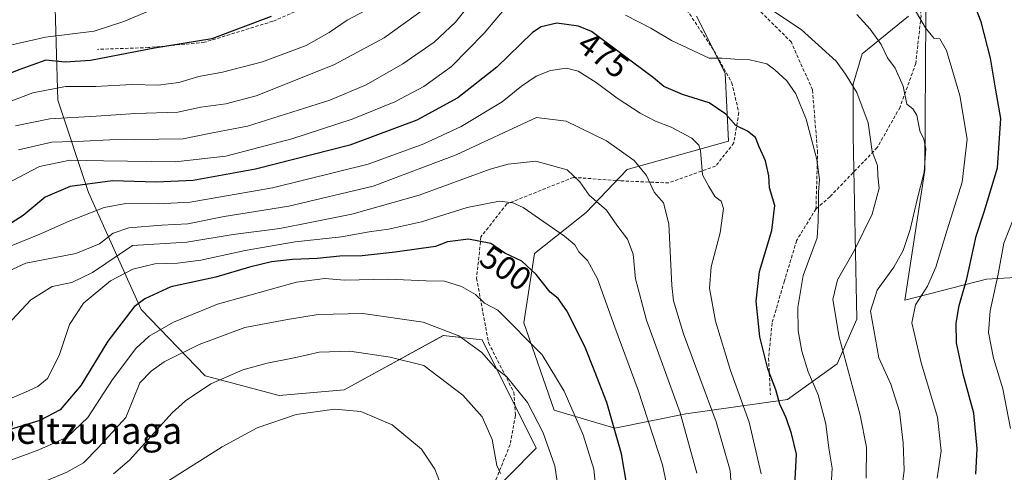
# Model space of a CAD drawing. Units: metres. Extents: x 583149 to 586573, y 4763638 to 4765994.
# Drawn here: x 585629 to 585926, y 4764092 to 4764229 of the extents above; entities that cross this region are included whole.
import ezdxf
from ezdxf.enums import TextEntityAlignment as Align

# ---------------------------------------------------------------- set-up
doc = ezdxf.new("R2010")
doc.units = ezdxf.units.M
doc.header["$MEASUREMENT"] = 0
doc.linetypes.add('TRAZOSX2', pattern=[1.5, 1, -0.5])
for name, color, linetype, lineweight in [('Arbolado forestal CxS', 92, 'Continuous', 0), ('Curva de nivel maestra', 36, 'Continuous', 30), ('Curva de nivel normal', 36, 'Continuous', 0), ('Rótulo de curva de nivel directora', 19, 'Continuous', 0), ('Senda', 19, 'TRAZOSX2', 0), ('Texto cartográfico', 19, 'Continuous', 0)]:
    doc.layers.add(name, color=color, linetype=linetype, lineweight=lineweight)
doc.styles.add('Arial', font='txt', dxfattribs={"height": 0.2})

# ---------------------------------------------------------------- blocks, each defined once
blk = doc.blocks.new('*U152')
at = {"layer": 'Arbolado forestal CxS', "color": 92, "linetype": 'Continuous', "lineweight": 0}
for points in [[(585760.4125, 4764075.1709, 519.6941), (585784.7003, 4764099.7539, 510.9502), (585768.4027, 4764132.3499, 509.4726), (585756.6679, 4764133.6537, 511.7146), (585726.6793, 4764117.3563, 519.4332), (585707.0541, 4764115.5661, 519.4503), (585684.7369, 4764121.5473, 515.6386), (585665.3611, 4764141.5487, 503.0416), (585649.5405, 4764176.8493, 479.1893), (585640.1921, 4764204.6367, 459.4457), (585638.6943, 4764256.6851, 429.2748), (585649.6661, 4764284.1733, 415.5147), (585653.1891, 4764301.3785, 406.2122), (585648.3893, 4764322.8909, 394.6082), (585632.1963, 4764342.3089, 383.1681), (585609.1077, 4764356.5329, 371.3429)], [(585833.1613, 4764229.9791, 468.3285), (585841.7635, 4764212.7741, 472.6819), (585842.8387, 4764192.3439, 476.8623), (585812.1923, 4764183.7419, 485.9204), (585799.8263, 4764170.8387, 492.2009), (585784.2341, 4764158.4731, 498.6639), (585781.0075, 4764137.5051, 504.2148), (585790.1475, 4764111.1603, 507.2162), (585808.4277, 4764105.7837, 499.5969), (585829.9339, 4764110.0843, 488.7896), (585860.5803, 4764114.3853, 473.4775), (585875.6347, 4764125.1377, 465.5249), (585881.5493, 4764138.5789, 461.0551), (585880.4743, 4764193.9563, 466.1665), (585880.4745, 4764209.5477, 464.778), (585883.1629, 4764218.6875, 462.1182), (585897.1423, 4764229.9781, 456.0058)], [(585902.3585, 4764229.9779, 454.5965), (585902.0829, 4764183.5679, 458.6486), (585896.0601, 4764144.3449, 454.841), (585920.7699, 4764150.6529, 445.0241), (585940.0623, 4764151.8089, 435.5638)]]:
    blk.add_polyline3d(points, dxfattribs=at)
blk = doc.blocks.new('*U154')
at = {"layer": 'Arbolado forestal CxS', "color": 92, "linetype": 'Continuous', "lineweight": 0}
blk.add_polyline3d([(585609.1077, 4764356.5329, 371.3429), (585632.1963, 4764342.3089, 383.1681), (585648.3893, 4764322.8909, 394.6082), (585653.1891, 4764301.3785, 406.2122), (585649.6661, 4764284.1733, 415.5147), (585638.6943, 4764256.6851, 429.2748), (585640.1921, 4764204.6367, 459.4457), (585649.5405, 4764176.8493, 479.1893), (585665.3611, 4764141.5487, 503.0416), (585684.7369, 4764121.5473, 515.6386), (585707.0541, 4764115.5661, 519.4503), (585726.6793, 4764117.3563, 519.4332), (585756.6679, 4764133.6537, 511.7146), (585768.4027, 4764132.3499, 509.4726), (585784.7003, 4764099.7539, 510.9502), (585760.4125, 4764075.1709, 519.6941)], dxfattribs=at)
blk = doc.blocks.new('*U197')
at = {"layer": 'Curva de nivel normal', "color": 36, "linetype": 'Continuous', "lineweight": 0}
blk.add_polyline3d([(585657.02, 4764092.01, 515), (585661.84, 4764096.14, 515), (585674.72, 4764110.37, 515), (585678.76, 4764114.04, 515), (585686.46, 4764119.14, 515), (585696.12, 4764123.39, 515), (585703.46, 4764125.4, 515), (585712.12, 4764127.02, 515), (585719.12, 4764128.72, 515), (585728.46, 4764128.96, 515), (585740.63, 4764127.21, 515), (585750.8, 4764124.61, 515), (585762.59, 4764115.72, 515), (585768.42, 4764109.16, 515), (585771.37, 4764102.36, 515), (585772.8, 4764094.51, 515), (585773.91, 4764092.11, 515)], dxfattribs=at)
blk = doc.blocks.new('*U199')
at = {"layer": 'Curva de nivel normal', "color": 36, "linetype": 'Continuous', "lineweight": 0}
for points in [[(585905.85, 4764090.64, 455), (585907.04, 4764098.89, 455), (585905.94, 4764109.06, 455), (585901.02, 4764125.45, 455), (585898.16, 4764137.52, 455), (585899.33, 4764142.96, 455), (585902.9, 4764148.58, 455), (585905.42, 4764154.34, 455), (585908.81, 4764165.57, 455), (585913.41, 4764179.9, 455), (585914.89, 4764192.96, 455), (585912.69, 4764206.11, 455), (585908.69, 4764219.64, 455), (585906.68, 4764223.17, 455), (585904.8, 4764223.33, 455), (585902.31, 4764226.45, 455), (585896.83, 4764235.87, 455)], [(585736.14, 4764233.3, 455), (585727.61, 4764228.82, 455), (585722.23, 4764225.04, 455), (585715.21, 4764221.14, 455), (585702.04, 4764216.28, 455), (585689.94, 4764213.08, 455), (585682.79, 4764211.8, 455), (585676.77, 4764210.01, 455), (585670.51, 4764209.19, 455), (585662.6, 4764209.39, 455), (585651.58, 4764208.75, 455), (585642.52, 4764208.76, 455), (585632.69, 4764206.85, 455), (585622.52, 4764203.05, 455)]]:
    blk.add_polyline3d(points, dxfattribs=at)
blk = doc.blocks.new('*U210')
at = {"layer": 'Curva de nivel normal', "color": 36, "linetype": 'Continuous', "lineweight": 0}
for points in [[(585927.98, 4764105.66, 445), (585925.61, 4764117.66, 445), (585922.79, 4764126.88, 445), (585921.33, 4764134.59, 445), (585921.87, 4764141.11, 445), (585924.24, 4764152.24, 445), (585926, 4764161.52, 445), (585929, 4764169.14, 445)], [(585669.5, 4764232.31, 445), (585660.18, 4764228.38, 445), (585651.24, 4764225.46, 445), (585636.49, 4764223.71, 445), (585622.85, 4764220.59, 445)]]:
    blk.add_polyline3d(points, dxfattribs=at)
blk = doc.blocks.new('*U216')
at = {"layer": 'Curva de nivel normal', "color": 36, "linetype": 'Continuous', "lineweight": 0}
blk.add_polyline3d([(585824.58, 4764086.5, 495), (585822.9, 4764094.73, 495), (585815.55, 4764117.17, 495), (585808.44, 4764136.25, 495), (585803.22, 4764150.77, 495), (585800.19, 4764156.34, 495), (585797.56, 4764158.93, 495), (585796.35, 4764161.01, 495), (585793.22, 4764163.68, 495), (585780.8, 4764172.29, 495), (585777.65, 4764173.72, 495), (585773.63, 4764174.2, 495), (585763.86, 4764172.32, 495), (585750.1, 4764167.98, 495), (585740.12, 4764165.72, 495), (585734.25, 4764164.99, 495), (585725.89, 4764163.49, 495), (585711.93, 4764161.9, 495), (585696.8, 4764159.34, 495), (585683.41, 4764156.44, 495), (585676.39, 4764155.5, 495), (585669.56, 4764155.31, 495), (585662.92, 4764153.68, 495), (585656.18, 4764150.14, 495), (585647.97, 4764143.45, 495), (585643.77, 4764136.98, 495), (585640.62, 4764127.64, 495), (585637.12, 4764120.75, 495), (585634.19, 4764118.27, 495), (585630.46, 4764116.58, 495), (585609.46, 4764107.76, 495)], dxfattribs=at)
blk = doc.blocks.new('*U218')
at = {"layer": 'Curva de nivel normal', "color": 36, "linetype": 'Continuous', "lineweight": 0}
blk.add_polyline3d([(585852.7, 4764092.02, 480), (585849.06, 4764107.55, 480), (585843.4, 4764123.11, 480), (585838.9, 4764137.99, 480), (585837.03, 4764147.94, 480), (585837.59, 4764154.42, 480), (585840.28, 4764164.7, 480), (585841.25, 4764171.99, 480), (585840.58, 4764174.23, 480), (585838.81, 4764175.55, 480), (585836.85, 4764178.63, 480), (585834.96, 4764182.15, 480), (585834.32, 4764189.53, 480), (585833.86, 4764191.15, 480), (585831.68, 4764193.22, 480), (585825.46, 4764196.53, 480), (585820.8, 4764198.32, 480), (585816.13, 4764200.72, 480), (585809.13, 4764205.3, 480), (585802.8, 4764210, 480), (585797.39, 4764213.42, 480), (585793.83, 4764214.31, 480), (585789.06, 4764213.59, 480), (585784.67, 4764211.9, 480), (585780.24, 4764208.87, 480), (585774.46, 4764204.15, 480), (585762.08, 4764196.77, 480), (585750.8, 4764191.46, 480), (585733.98, 4764185.33, 480), (585705.04, 4764178.26, 480), (585680.17, 4764173.89, 480), (585670.58, 4764173.42, 480), (585660.78, 4764173.54, 480), (585654.23, 4764172.32, 480), (585643.62, 4764168.23, 480), (585634.79, 4764164.24, 480), (585626.12, 4764160.74, 480)], dxfattribs=at)
blk = doc.blocks.new('*U228')
at = {"layer": 'Curva de nivel normal', "color": 36, "linetype": 'Continuous', "lineweight": 0}
for points in [[(585626.46, 4764180.36, 470), (585634.67, 4764184.63, 470), (585643.92, 4764186.59, 470), (585654.02, 4764186.37, 470), (585675.68, 4764186.08, 470), (585690.94, 4764187.78, 470), (585710.93, 4764193, 470), (585729.18, 4764198.91, 470), (585742.02, 4764204.18, 470), (585750.8, 4764208.75, 470), (585759.13, 4764214.81, 470), (585769.02, 4764224.86, 470), (585779.35, 4764237.23, 470)], [(585811.74, 4764230.28, 470), (585819.34, 4764226.42, 470), (585825.63, 4764222.63, 470), (585836.99, 4764217.3, 470), (585840.76, 4764217.34, 470), (585844.71, 4764217.03, 470), (585849.21, 4764216.8, 470), (585854.4, 4764215.62, 470), (585856.75, 4764213.86, 470), (585860.38, 4764210.54, 470), (585863.16, 4764206.61, 470), (585866.27, 4764198.92, 470), (585869.5, 4764186.83, 470), (585870.26, 4764180.75, 470), (585869.95, 4764176.94, 470), (585870.02, 4764172.81, 470), (585869.9, 4764168.22, 470), (585869.55, 4764163.16, 470), (585865.31, 4764151.8, 470), (585863.7, 4764142.16, 470), (585863.89, 4764135.14, 470), (585864.95, 4764129.01, 470), (585866.9, 4764122.78, 470), (585869.91, 4764115.78, 470), (585872.21, 4764107.08, 470), (585873.14, 4764099.76, 470), (585874.14, 4764093.71, 470), (585873.52, 4764083.01, 470)]]:
    blk.add_polyline3d(points, dxfattribs=at)
blk = doc.blocks.new('*U232')
at = {"layer": 'Curva de nivel normal', "color": 36, "linetype": 'Continuous', "lineweight": 0}
blk.add_polyline3d([(585843.83, 4764085.43, 485), (585843.34, 4764093.02, 485), (585839.04, 4764107.7, 485), (585829.24, 4764134.25, 485), (585826.2, 4764144.2, 485), (585825.68, 4764148.81, 485), (585824.82, 4764167.36, 485), (585823.19, 4764173.74, 485), (585820.39, 4764176.93, 485), (585818.05, 4764181.92, 485), (585814.26, 4764186.47, 485), (585805.91, 4764192.46, 485), (585793.79, 4764198.32, 485), (585784.8, 4764199.44, 485), (585760.54, 4764188.23, 485), (585735.43, 4764178.78, 485), (585710.03, 4764172.7, 485), (585690.46, 4764169.55, 485), (585679.46, 4764167.34, 485), (585671.66, 4764167, 485), (585661.68, 4764166.2, 485), (585656.99, 4764164.57, 485), (585652.77, 4764161.33, 485), (585645.72, 4764158.44, 485), (585630.62, 4764155.5, 485), (585623.09, 4764152.08, 485)], dxfattribs=at)
blk = doc.blocks.new('*U234')
at = {"layer": 'Curva de nivel normal', "color": 36, "linetype": 'Continuous', "lineweight": 0}
blk.add_polyline3d([(585625.07, 4764136.88, 490), (585632.08, 4764144.48, 490), (585638.55, 4764148.43, 490), (585644.42, 4764149.67, 490), (585650.71, 4764152.67, 490), (585662.79, 4764160.83, 490), (585679.2, 4764161.8, 490), (585693.15, 4764164.15, 490), (585707.25, 4764166, 490), (585716.41, 4764167.79, 490), (585729.07, 4764170.29, 490), (585749.42, 4764175.98, 490), (585770.84, 4764183.84, 490), (585776.21, 4764185.4, 490), (585784.56, 4764186.24, 490), (585794.04, 4764183.62, 490), (585797.87, 4764180.08, 490), (585800.73, 4764176.01, 490), (585805.96, 4764171.46, 490), (585809.04, 4764166.94, 490), (585812.33, 4764162.77, 490), (585813.96, 4764158.25, 490), (585814.71, 4764150.84, 490), (585818.04, 4764138.3, 490), (585828.24, 4764110.34, 490), (585833.27, 4764092.16, 490)], dxfattribs=at)
blk = doc.blocks.new('*U236')
at = {"layer": 'Curva de nivel normal', "color": 36, "linetype": 'Continuous', "lineweight": 0}
blk.add_polyline3d([(585803.01, 4764084.6, 505), (585802.16, 4764093.42, 505), (585798.92, 4764103.74, 505), (585793.14, 4764116.86, 505), (585786.52, 4764127.88, 505), (585773.13, 4764141.32, 505), (585769.13, 4764143.43, 505), (585766.4, 4764146.09, 505), (585762.18, 4764148.51, 505), (585757.06, 4764150.09, 505), (585751.46, 4764150.2, 505), (585740.12, 4764150.7, 505), (585726.8, 4764150.34, 505), (585720.89, 4764150.94, 505), (585712.32, 4764149.79, 505), (585688.5, 4764143.15, 505), (585675.13, 4764137.74, 505), (585667.81, 4764133.48, 505), (585663.79, 4764129.74, 505), (585656.78, 4764120.43, 505), (585649.29, 4764108.96, 505), (585643.1, 4764103.08, 505), (585634.52, 4764099.18, 505), (585624.43, 4764095.5, 505)], dxfattribs=at)
blk = doc.blocks.new('*U238')
at = {"layer": 'Curva de nivel normal', "color": 36, "linetype": 'Continuous', "lineweight": 0}
for points in [[(585884.38, 4764090.64, 465), (585884.44, 4764099.97, 465), (585882.59, 4764109.72, 465), (585876.22, 4764133.2, 465), (585874.29, 4764144.51, 465), (585875.69, 4764150.48, 465), (585880.88, 4764159.46, 465), (585886.2, 4764170.34, 465), (585888.32, 4764178.13, 465), (585887.88, 4764181.83, 465), (585887.77, 4764184.98, 465), (585886.24, 4764189.2, 465), (585884.99, 4764197.86, 465), (585881.57, 4764206.99, 465), (585878.09, 4764212.49, 465), (585875.33, 4764216.42, 465), (585864.75, 4764226, 465), (585846.43, 4764238.23, 465)], [(585768.05, 4764237.99, 465), (585760.35, 4764228.18, 465), (585753.94, 4764222.14, 465), (585744.46, 4764215.65, 465), (585733.35, 4764209.34, 465), (585722.43, 4764204.72, 465), (585697.49, 4764196.79, 465), (585686.98, 4764194.86, 465), (585678.08, 4764193.06, 465), (585655.99, 4764192.74, 465), (585648, 4764192.31, 465), (585638.44, 4764192.02, 465), (585628.37, 4764189.65, 465)]]:
    blk.add_polyline3d(points, dxfattribs=at)
blk = doc.blocks.new('*U246')
at = {"layer": 'Curva de nivel normal', "color": 36, "linetype": 'Continuous', "lineweight": 0}
blk.add_polyline3d([(585755.5, 4764089.75, 520), (585754.11, 4764093.43, 520), (585750.06, 4764099.42, 520), (585741.24, 4764106.74, 520), (585731.8, 4764110.8, 520), (585723.76, 4764111.45, 520), (585712.2, 4764109.87, 520), (585700.47, 4764105.9, 520), (585689.9, 4764100.15, 520), (585669.65, 4764087.35, 520)], dxfattribs=at)
blk = doc.blocks.new('*U247')
at = {"layer": 'Curva de nivel normal', "color": 36, "linetype": 'Continuous', "lineweight": 0}
for points in [[(585894.73, 4764084.1, 460), (585895.84, 4764093.12, 460), (585895.54, 4764101.32, 460), (585894.41, 4764110.74, 460), (585891.87, 4764119.06, 460), (585888.25, 4764127.01, 460), (585885.66, 4764141.04, 460), (585887.66, 4764147.42, 460), (585892.71, 4764154.34, 460), (585895.6, 4764159.34, 460), (585897.64, 4764165.68, 460), (585899.76, 4764174.68, 460), (585901.93, 4764183.01, 460), (585902.44, 4764190.01, 460), (585901.81, 4764192.95, 460), (585900.56, 4764195.43, 460), (585899.66, 4764200.14, 460), (585898.52, 4764202.02, 460), (585896.62, 4764203.5, 460), (585895.52, 4764208.92, 460), (585893.13, 4764214.34, 460), (585890.86, 4764217.42, 460), (585888.94, 4764221.5, 460), (585885.58, 4764226.1, 460), (585881.55, 4764230.51, 460)], [(585752.83, 4764233.54, 460), (585738.78, 4764223.5, 460), (585723.61, 4764215.29, 460), (585700.17, 4764206, 460), (585690.98, 4764203.53, 460), (585683.44, 4764202.52, 460), (585676.5, 4764201.02, 460), (585663.68, 4764200.66, 460), (585651.78, 4764199.81, 460), (585637.79, 4764199.08, 460), (585627.46, 4764196.9, 460)]]:
    blk.add_polyline3d(points, dxfattribs=at)
blk = doc.blocks.new('*U253')
at = {"layer": 'Curva de nivel normal', "color": 36, "linetype": 'Continuous', "lineweight": 0}
blk.add_polyline3d([(585791.4, 4764087.68, 510), (585790.3, 4764094.34, 510), (585786.8, 4764104.36, 510), (585782.13, 4764113.45, 510), (585775.78, 4764121.35, 510), (585772.39, 4764123.88, 510), (585768.25, 4764128.58, 510), (585761.34, 4764133.63, 510), (585750.6, 4764137.68, 510), (585732.31, 4764140.33, 510), (585718.86, 4764140, 510), (585709.64, 4764138.48, 510), (585696.73, 4764136.13, 510), (585682.9, 4764131, 510), (585672.4, 4764125.73, 510), (585668.46, 4764122.98, 510), (585664.99, 4764119.41, 510), (585660.79, 4764109.01, 510), (585652.38, 4764099.84, 510), (585647.94, 4764095.34, 510), (585642.97, 4764092.49, 510), (585631.68, 4764087.75, 510)], dxfattribs=at)
blk = doc.blocks.new('*U259')
at = {"layer": 'Curva de nivel maestra', "color": 36, "linetype": 'Continuous', "lineweight": 30}
blk.add_polyline3d([(585862.59, 4764084.52, 475), (585863.32, 4764097.86, 475), (585861.82, 4764104.1, 475), (585860.2, 4764108.82, 475), (585858.34, 4764113.01, 475), (585857.08, 4764117.34, 475), (585854.7, 4764123.68, 475), (585852.22, 4764133.34, 475), (585851.15, 4764144.1, 475), (585852.15, 4764153.01, 475), (585855.9, 4764165.34, 475), (585856.81, 4764172.94, 475), (585855.14, 4764178.25, 475), (585854.98, 4764181.86, 475), (585853.97, 4764186.36, 475), (585852.06, 4764190.65, 475), (585850.91, 4764193.38, 475), (585848.54, 4764195.33, 475), (585845.05, 4764197.02, 475), (585841.97, 4764200.44, 475), (585836.98, 4764203.86, 475), (585828.88, 4764206.43, 475), (585823.27, 4764208.81, 475), (585820.16, 4764211.37, 475), (585801.47, 4764225.35, 475), (585797.53, 4764227, 475), (585791, 4764227.9, 475), (585786.18, 4764226.84, 475), (585783.58, 4764225.04, 475), (585772.78, 4764214.58, 475), (585761.03, 4764205.43, 475), (585748.71, 4764198.68, 475), (585728.45, 4764191.08, 475), (585699.98, 4764183.84, 475), (585681.14, 4764180.4, 475), (585669.94, 4764179.99, 475), (585656.75, 4764180.31, 475), (585643.95, 4764178.68, 475), (585636.45, 4764175.45, 475), (585629.8, 4764169.88, 475), (585624.27, 4764166.33, 475)], dxfattribs=at)
blk = doc.blocks.new('*U260')
at = {"layer": 'Curva de nivel maestra', "color": 36, "linetype": 'Continuous', "lineweight": 30}
blk.add_polyline3d([(585812.17, 4764087.98, 500), (585810.48, 4764097.98, 500), (585806.05, 4764113.51, 500), (585802.35, 4764123.05, 500), (585799.38, 4764130.38, 500), (585793.94, 4764141.14, 500), (585791.32, 4764144.82, 500), (585788.94, 4764146.72, 500), (585784.69, 4764152.13, 500), (585780.41, 4764156.1, 500), (585775.27, 4764158.52, 500), (585771, 4764161.45, 500), (585764.27, 4764162.77, 500), (585757.97, 4764161.92, 500), (585754.3, 4764160.51, 500), (585742.13, 4764158.83, 500), (585732.2, 4764157.75, 500), (585725.44, 4764157.62, 500), (585718.6, 4764156.96, 500), (585711.12, 4764156.66, 500), (585704.79, 4764155.9, 500), (585698.13, 4764154.32, 500), (585687.96, 4764151.31, 500), (585674.39, 4764148.35, 500), (585666.52, 4764144.79, 500), (585663.27, 4764142.34, 500), (585655.34, 4764132.01, 500), (585647.17, 4764118.6, 500), (585640.96, 4764111.25, 500), (585634.79, 4764108.07, 500), (585624.52, 4764104.96, 500)], dxfattribs=at)
blk = doc.blocks.new('*U264')
at = {"layer": 'Curva de nivel maestra', "color": 36, "linetype": 'Continuous', "lineweight": 30}
for points in [[(585917.54, 4764091.91, 450), (585917.95, 4764099.48, 450), (585916.94, 4764110.26, 450), (585913.74, 4764121.63, 450), (585911.63, 4764131.46, 450), (585911.6, 4764137.37, 450), (585912.49, 4764142.74, 450), (585914.74, 4764150.75, 450), (585917.57, 4764163.7, 450), (585920.07, 4764171, 450), (585924.04, 4764184.29, 450), (585925.07, 4764199.16, 450), (585923.5, 4764207.68, 450), (585921.96, 4764217.34, 450), (585919.08, 4764228.34, 450), (585916.03, 4764236.34, 450)], [(585704.62, 4764229.89, 450), (585686.7, 4764223.16, 450), (585669.46, 4764220.37, 450), (585650.12, 4764216.6, 450), (585642.46, 4764216.12, 450), (585636.61, 4764216.7, 450), (585628.74, 4764213.88, 450), (585618.16, 4764209.79, 450)]]:
    blk.add_polyline3d(points, dxfattribs=at)

msp = doc.modelspace()

# ---------------------------------------------------------------- linework, layer by layer
at = {"layer": 'Arbolado forestal CxS', "color": 92, "linetype": 'Continuous', "lineweight": 0}
for points in [[(585902.36, 4764229.98, 454.6), (585902.08, 4764183.57, 458.65), (585896.06, 4764144.34, 454.84), (585920.77, 4764150.65, 445.02), (585940.06, 4764151.81, 435.56), (585952.89, 4764143.77, 428), (585962.98, 4764147.74, 425.31), (585971.06, 4764158.04, 424.87), (585974.61, 4764173.97, 421.59), (585972.39, 4764192.99, 421.29), (585966.52, 4764202.42, 423.9), (585965.98, 4764228.99, 421.19), (585965.46, 4764257.9, 422.72), (585963.35, 4764278.57, 424.53), (585972.62, 4764293.96, 418.77), (585983.15, 4764310.01, 411.29), (585987.89, 4764330.41, 403.64), (585997.07, 4764350.89, 394.83), (586015.17, 4764369.6, 386.12), (586037.74, 4764386.49, 372.38), (586042.65, 4764388.91, 368.87), (586061.67, 4764398.31, 364.03)], [(585902.36, 4764229.98, 454.6), (585902.08, 4764183.57, 458.65), (585896.06, 4764144.34, 454.84), (585920.77, 4764150.65, 445.02), (585940.06, 4764151.81, 435.56), (585952.89, 4764143.77, 428), (585962.98, 4764147.74, 425.31), (585971.06, 4764158.04, 424.87), (585974.61, 4764173.97, 421.59), (585972.39, 4764192.99, 421.29), (585966.52, 4764202.42, 423.9), (585965.98, 4764228.99, 421.19), (585965.46, 4764257.9, 422.72), (585963.35, 4764278.57, 424.53), (585972.62, 4764293.96, 418.77), (585983.15, 4764310.01, 411.29), (585987.89, 4764330.41, 403.64), (585997.07, 4764350.89, 394.83), (586015.17, 4764369.6, 386.12), (586037.74, 4764386.49, 372.38), (586042.65, 4764388.91, 368.87), (586061.67, 4764398.31, 364.03)], [(585609.11, 4764356.53, 371.34), (585632.2, 4764342.31, 383.17), (585648.39, 4764322.89, 394.61), (585653.19, 4764301.38, 406.21), (585649.67, 4764284.17, 415.51), (585638.69, 4764256.69, 429.27), (585640.19, 4764204.64, 459.45), (585649.54, 4764176.85, 479.19), (585665.36, 4764141.55, 503.04), (585684.74, 4764121.55, 515.64), (585707.05, 4764115.57, 519.45), (585726.68, 4764117.36, 519.43), (585756.67, 4764133.65, 511.71), (585768.4, 4764132.35, 509.47), (585784.7, 4764099.75, 510.95), (585760.41, 4764075.17, 519.69)], [(585609.11, 4764356.53, 371.34), (585632.2, 4764342.31, 383.17), (585648.39, 4764322.89, 394.61), (585653.19, 4764301.38, 406.21), (585649.67, 4764284.17, 415.51), (585638.69, 4764256.69, 429.27), (585640.19, 4764204.64, 459.45), (585649.54, 4764176.85, 479.19), (585665.36, 4764141.55, 503.04), (585684.74, 4764121.55, 515.64), (585707.05, 4764115.57, 519.45), (585726.68, 4764117.36, 519.43), (585756.67, 4764133.65, 511.71), (585768.4, 4764132.35, 509.47), (585784.7, 4764099.75, 510.95), (585760.41, 4764075.17, 519.69)], [(585940.06, 4764151.81, 435.56), (585920.77, 4764150.65, 445.02), (585896.06, 4764144.34, 454.84), (585902.08, 4764183.57, 458.65), (585902.36, 4764229.98, 454.6), (585902.56, 4764264.08, 446.86), (585913.45, 4764263.77, 443.92), (585933.58, 4764274.9, 435.33)], [(585897.14, 4764229.98, 456.01), (585883.16, 4764218.69, 462.12), (585880.47, 4764209.55, 464.78), (585880.47, 4764193.96, 466.17), (585881.55, 4764138.58, 461.06), (585875.63, 4764125.14, 465.52), (585860.58, 4764114.39, 473.48), (585829.93, 4764110.08, 488.79), (585808.43, 4764105.78, 499.6), (585808.43, 4764105.78, 499.6), (585790.15, 4764111.16, 507.22), (585781.01, 4764137.51, 504.21), (585784.23, 4764158.47, 498.66), (585799.83, 4764170.84, 492.2), (585812.19, 4764183.74, 485.92), (585842.84, 4764192.34, 476.86), (585841.76, 4764212.77, 472.68), (585833.16, 4764229.98, 468.33)], [(585833.16, 4764229.98, 468.33), (585841.76, 4764212.77, 472.68), (585842.84, 4764192.34, 476.86), (585812.19, 4764183.74, 485.92), (585799.83, 4764170.84, 492.2), (585784.23, 4764158.47, 498.66), (585781.01, 4764137.51, 504.21), (585790.15, 4764111.16, 507.22), (585808.43, 4764105.78, 499.6), (585829.93, 4764110.08, 488.79), (585860.58, 4764114.39, 473.48), (585875.63, 4764125.14, 465.52), (585881.55, 4764138.58, 461.06), (585880.47, 4764193.96, 466.17), (585880.47, 4764209.55, 464.78), (585883.16, 4764218.69, 462.12), (585897.14, 4764229.98, 456.01)], [(585833.16, 4764229.98, 468.33), (585841.76, 4764212.77, 472.68), (585842.84, 4764192.34, 476.86), (585812.19, 4764183.74, 485.92), (585799.83, 4764170.84, 492.2), (585784.23, 4764158.47, 498.66), (585781.01, 4764137.51, 504.21), (585790.15, 4764111.16, 507.22), (585808.43, 4764105.78, 499.6), (585829.93, 4764110.08, 488.79), (585860.58, 4764114.39, 473.48), (585875.63, 4764125.14, 465.52), (585881.55, 4764138.58, 461.06), (585880.47, 4764193.96, 466.17), (585880.47, 4764209.55, 464.78), (585883.16, 4764218.69, 462.12), (585897.14, 4764229.98, 456.01)]]:
    msp.add_polyline3d(points, dxfattribs=at)
at = {"layer": 'Senda', "color": 19, "linetype": 'TRAZOSX2', "lineweight": 0}
for points in [[(585887.07, 4764292.92), (585880.84, 4764294.62), (585861.26, 4764294.09), (585843.8, 4764286.68), (585830.04, 4764291.44), (585812.05, 4764298.32), (585791.94, 4764299.38), (585782.42, 4764297.79), (585769.72, 4764290.38), (585762.84, 4764281.39), (585755.43, 4764261.81), (585746.43, 4764248.05), (585726.86, 4764238), (585705.16, 4764228.47), (585684.52, 4764222.12), (585667.59, 4764220.53), (585652.24, 4764220)], [(585887.07, 4764292.92), (585895.13, 4764276.63), (585899.89, 4764254.4), (585900.95, 4764230.06), (585899.36, 4764215.77), (585894.6, 4764202.54), (585887.72, 4764190.37), (585873.43, 4764175.55), (585869.2, 4764171.85)], [(585826.87, 4764236.94), (585838.51, 4764219.48), (585843.8, 4764209.95), (585845.92, 4764200.95), (585844.41, 4764191.77), (585838.91, 4764184.79), (585824.73, 4764179.71), (585810.33, 4764180.34), (585795.94, 4764181.4), (585775.83, 4764173.36), (585768, 4764163.41), (585766.73, 4764150.92), (585770.33, 4764131.45), (585777.95, 4764116.63), (585778.43, 4764109.55), (585776.85, 4764100.82), (585770.89, 4764086.13)], [(585869.2, 4764171.85), (585869.73, 4764188.78), (585868.14, 4764207.83), (585861.79, 4764222.12), (585852.27, 4764231.65)], [(585869.2, 4764171.85), (585863.38, 4764162.33), (585859.68, 4764150.15), (585855.97, 4764137.45), (585854.91, 4764126.87), (585855.44, 4764115.76)]]:
    msp.add_lwpolyline(points, dxfattribs=at)

# ---------------------------------------------------------------- block references
at = {"layer": 'Arbolado forestal CxS', "color": 92, "linetype": 'Continuous', "lineweight": 0}
for name in ['*U154', '*U152']:
    msp.add_blockref(name, (0, 0), dxfattribs=at)
at = {"layer": 'Curva de nivel maestra', "color": 36, "linetype": 'Continuous', "lineweight": 30}
for name in ['*U264', '*U259', '*U260']:
    msp.add_blockref(name, (0, 0), dxfattribs=at)
at = {"layer": 'Curva de nivel normal', "color": 36, "linetype": 'Continuous', "lineweight": 0}
for name in ['*U210', '*U199', '*U247', '*U238', '*U228', '*U218', '*U232', '*U234', '*U216', '*U236', '*U253', '*U197', '*U246']:
    msp.add_blockref(name, (0, 0), dxfattribs=at)

# ---------------------------------------------------------------- texts
at = {"layer": 'Rótulo de curva de nivel directora', "color": 19, "linetype": 'Continuous', "lineweight": 0, "style": 'Arial'}
for s, rotation, p in [('475', -36.7936, (585805.02, 4764218.29)), ('500', -34.4572, (585775.5, 4764154.08))]:
    msp.add_text(s, height=7, rotation=rotation, dxfattribs=at).set_placement(p, align=Align.MIDDLE_CENTER)
at = {"layer": 'Texto cartográfico', "color": 19, "linetype": 'Continuous', "lineweight": 0, "style": 'Arial'}
msp.add_text('Beltzunaga', height=8, dxfattribs=at).set_placement((585649.14, 4764105.02), align=Align.MIDDLE_CENTER)

doc.saveas('drawing.dxf')
